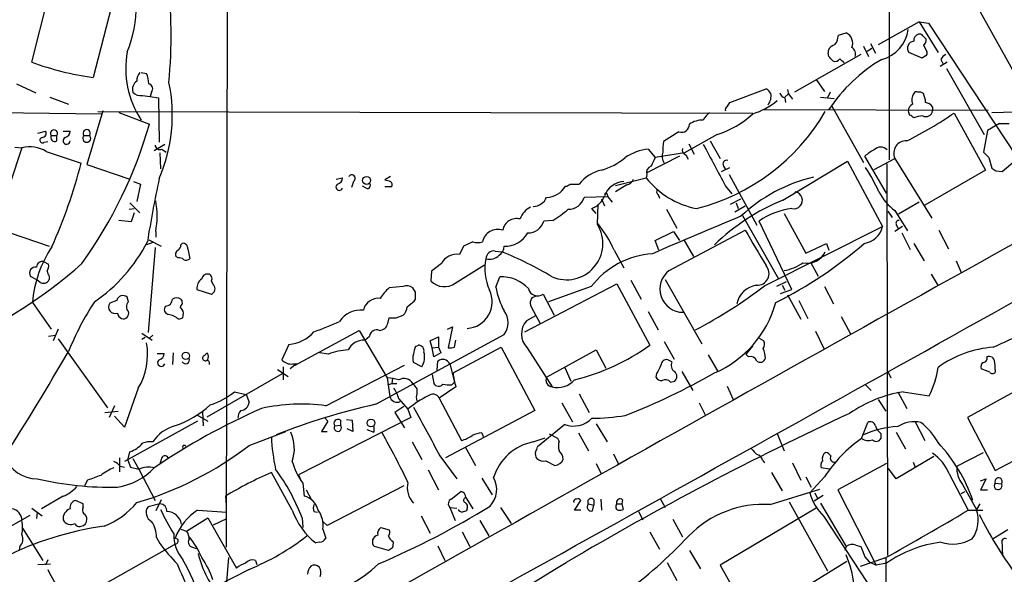
# Model space of a CAD drawing. Extents: x 0 to 1047, y 3549 to 4436.
# Drawn here: x 670 to 790, y 3945 to 4012 of the extents above; entities that cross this region are included whole.
import ezdxf

# ---------------------------------------------------------------- set-up
doc = ezdxf.new("R2010")
doc.units = 0
doc.header["$MEASUREMENT"] = 0
doc.layers.add('MAIN', color=5, linetype='CONTINUOUS')

msp = doc.modelspace()

# ---------------------------------------------------------------- linework, layer by layer
at = {"layer": 'MAIN'}
for p, q in [((745.4053, 4087.9588), (792.734, 4002.6995)), ((695.452, 4066.3688), (695.198, 3948.2588)), ((775.8007, 3995.3335), (775.8007, 4032.8408)), ((671.576, 4007.1868), (675.0473, 4020.9875)), ((682.6673, 4019.2941), (679.0267, 4005.3241)), ((779.4413, 4012.0975), (774.446, 4009.3035)), ((779.4413, 4012.0975), (781.7273, 4008.3721)), ((779.4413, 4012.0975), (780.542, 4011.9281)), ((780.542, 4011.9281), (794.1733, 3991.2695)), ((769.5353, 4010.1501), (769.62, 4010.4888)), ((769.62, 4010.4888), (770.5513, 4010.7428)), ((779.8647, 4010.4041), (780.288, 4009.9808)), ((772.668, 4009.1341), (773.2607, 4007.8641)), ((773.0913, 4008.5415), (773.684, 4008.8801)), ((773.5147, 4009.4728), (774.1073, 4008.2875)), ((779.9493, 4009.3035), (780.3727, 4008.4568)), ((772.3293, 4008.1181), (764.286, 4003.5461)), ((768.4347, 4007.8641), (768.35, 4008.2875)), ((779.78, 4007.6948), (778.1713, 4008.3721)), ((780.2033, 4007.9488), (779.78, 4007.6948)), ((782.066, 4007.5255), (782.32, 4007.0175)), ((782.828, 4007.1868), (781.9813, 4006.6788)), ((782.7433, 4006.4248), (787.3153, 3998.3815)), ((684.8687, 4005.9168), (685.546, 4005.8321)), ((766.9107, 4005.0701), (767.9267, 4003.6308)), ((669.7133, 4004.5621), (672.084, 4003.4615)), ((756.412, 4002.2761), (760.8147, 4003.9695)), ((673.7773, 4002.9535), (676.0633, 4002.1068)), ((685.038, 4003.1228), (685.9693, 4003.0381)), ((686.1387, 4003.5461), (685.9693, 4003.0381)), ((685.9693, 4003.0381), (686.9853, 4002.8688)), ((686.9853, 4002.8688), (687.07, 3997.4501)), ((763.1007, 4002.9535), (763.524, 4003.2921)), ((763.1007, 4002.8688), (763.1853, 4002.2761)), ((763.778, 4003.0381), (764.032, 4002.6995)), ((767.4187, 4002.9535), (769.112, 4002.7841)), ((768.604, 4003.5461), (768.2653, 4002.8688)), ((680.212, 4001.2601), (678.2647, 3994.7408)), ((756.0733, 4001.7681), (756.412, 4002.2761)), ((760.5607, 4001.4295), (787.8233, 4001.3448)), ((768.7733, 4001.9375), (772.668, 3994.9948)), ((781.05, 4001.7681), (781.05, 4001.2601)), ((788.2467, 4001.0908), (800.9467, 4001.4295)), ((665.0567, 4001.0908), (680.0427, 4000.9215)), ((679.6193, 4001.1755), (759.206, 4001.0061)), ((682.1593, 4001.0908), (685.8847, 3999.6515)), ((783.6747, 4001.0061), (787.4847, 3994.0635)), ((787.7387, 3998.8895), (787.2307, 3996.2648)), ((789.178, 3999.7361), (787.7387, 3998.8895)), ((789.178, 3999.7361), (790.3633, 3999.7361)), ((672.338, 3998.5508), (673.2693, 3998.8048)), ((673.9467, 3998.2968), (674.624, 3998.2968)), ((674.624, 3997.6195), (674.624, 3998.2968)), ((675.386, 3998.8048), (676.2327, 3998.8048)), ((677.926, 3998.2968), (678.6033, 3998.2968)), ((750.2313, 3998.7201), (748.3687, 3997.5348)), ((754.888, 3998.3815), (750.9087, 3996.1801)), ((670.3907, 3996.7728), (667.4273, 3987.9675)), ((669.544, 3996.8575), (670.3907, 3996.7728)), ((673.1, 3997.4501), (673.5233, 3997.5348)), ((687.7473, 3997.1961), (686.4773, 3996.4341)), ((687.4087, 3996.6035), (687.9167, 3996.2648)), ((746.506, 3996.6035), (747.3527, 3995.5875)), ((751.4167, 3997.2808), (752.094, 3996.0108)), ((754.0413, 3997.6195), (755.2267, 3995.5028)), ((673.354, 3996.3495), (677.5873, 3994.9101)), ((687.1547, 3996.1801), (687.2393, 3994.2328)), ((750.316, 3995.7568), (746.3367, 3993.7248)), ((750.9087, 3996.1801), (747.3527, 3995.5875)), ((751.078, 3995.9261), (751.332, 3995.4181)), ((775.462, 3991.2695), (772.8373, 3995.7568)), ((773.938, 3994.1481), (776.478, 3995.5028)), ((776.478, 3995.5028), (780.9653, 3988.2215)), ((787.908, 3995.5875), (788.2467, 3994.3175)), ((789.5167, 3993.8941), (791.6333, 3995.6721)), ((678.2647, 3994.7408), (683.514, 3992.9628)), ((755.396, 3993.8941), (756.412, 3994.4021)), ((755.65, 3994.5715), (755.904, 3994.1481)), ((762.8467, 3990.4228), (770.7207, 3995.1641)), ((770.7207, 3995.1641), (774.954, 3987.2055)), ((775.6313, 3947.2428), (775.5467, 3994.8255)), ((787.4847, 3994.0635), (780.1187, 3989.8301)), ((708.5753, 3992.9628), (709.3373, 3993.1321)), ((715.1793, 3993.3015), (714.502, 3992.8781)), ((742.5267, 3992.2008), (746.252, 3993.1321)), ((746.3367, 3993.5555), (746.252, 3993.1321)), ((756.3273, 3993.5555), (759.714, 3987.3748)), ((788.7547, 3993.9788), (789.5167, 3993.8941)), ((683.9373, 3992.7088), (684.784, 3992.3701)), ((684.784, 3992.3701), (684.3607, 3990.2535)), ((710.692, 3992.7088), (710.438, 3991.9468)), ((712.216, 3991.8621), (711.7927, 3992.1161)), ((715.3487, 3992.0315), (714.502, 3992.0315)), ((737.0233, 3992.3701), (738.124, 3992.3701)), ((743.8813, 3992.2855), (742.5267, 3991.4388)), ((755.904, 3992.1161), (756.666, 3991.1848)), ((741.5953, 3990.8461), (738.7167, 3990.7615)), ((740.8333, 3990.5921), (741.172, 3989.7455)), ((741.5107, 3991.1001), (741.5953, 3990.8461)), ((741.5953, 3990.8461), (742.1033, 3990.1688)), ((747.6913, 3991.1001), (747.8607, 3990.6768)), ((756.4967, 3989.9148), (757.7667, 3990.5921)), ((683.4293, 3989.3221), (684.022, 3989.4068)), ((683.514, 3990.0841), (684.6993, 3988.8988)), ((740.156, 3988.8141), (739.648, 3989.4068)), ((740.3253, 3987.4595), (740.41, 3989.9148)), ((748.7073, 3989.3221), (749.9773, 3987.0361)), ((757.0047, 3988.9835), (758.2747, 3989.7455)), ((757.174, 3990.0841), (757.428, 3989.4068)), ((779.4413, 3990.1688), (776.9013, 3988.7295)), ((684.022, 3988.8988), (683.6833, 3987.7981)), ((757.936, 3988.5601), (762.3387, 3980.8555)), ((763.016, 3988.8141), (765.6407, 3983.9881)), ((775.6313, 3989.0681), (776.1393, 3988.3061)), ((776.478, 3989.1528), (778.002, 3986.6975)), ((667.258, 3987.0361), (673.6927, 3984.8348)), ((683.6833, 3987.7981), (682.1593, 3987.9675)), ((734.9067, 3987.9675), (733.806, 3987.8828)), ((763.9473, 3979.5855), (759.968, 3987.8828)), ((760.6453, 3980.0088), (774.954, 3987.2055)), ((777.4093, 3987.2055), (776.478, 3986.6128)), ((776.6473, 3987.4595), (776.8167, 3987.0361)), ((686.6467, 3986.6128), (686.6467, 3985.9355)), ((747.3527, 3985.5121), (749.554, 3986.6128)), ((749.046, 3981.8715), (758.2747, 3986.7821)), ((749.554, 3986.6128), (750.316, 3985.5121)), ((777.3247, 3986.4435), (778.3407, 3984.4115)), ((781.812, 3986.7821), (782.9973, 3984.4961)), ((686.308, 3985.2581), (685.546, 3985.0041)), ((686.562, 3984.6655), (685.7153, 3974.3361)), ((685.8, 3985.5968), (687.324, 3984.8348)), ((689.6947, 3985.0041), (689.864, 3985.1735)), ((690.5413, 3984.4961), (690.7953, 3983.3108)), ((724.0693, 3984.8348), (723.5613, 3983.8188)), ((725.17, 3985.3428), (724.0693, 3984.8348)), ((747.776, 3984.3268), (747.3527, 3985.5121)), ((750.824, 3985.5968), (752.0093, 3983.5648)), ((765.6407, 3983.9881), (768.1807, 3985.1735)), ((768.1807, 3985.1735), (768.4347, 3984.3268)), ((778.764, 3985.1735), (780.034, 3983.0568)), ((689.356, 3983.3955), (689.102, 3983.5648)), ((727.8793, 3984.2421), (728.726, 3984.1575)), ((742.3573, 3984.3268), (743.5427, 3982.2101)), ((673.0153, 3982.9721), (673.608, 3982.6335)), ((721.36, 3982.7181), (720.1747, 3981.7868)), ((723.0533, 3980.3475), (726.6093, 3982.5488)), ((766.2333, 3982.8875), (767.1647, 3981.1941)), ((783.9287, 3983.0568), (784.5213, 3981.6175)), ((671.4067, 3981.1941), (672.1687, 3980.7708)), ((673.6927, 3981.1941), (673.6927, 3980.7708)), ((720.1747, 3981.7868), (720.09, 3980.6015)), ((727.964, 3979.8395), (728.472, 3981.1095)), ((780.8807, 3981.4481), (781.7273, 3980.0088)), ((672.592, 3980.4321), (672.1687, 3980.7708)), ((693.674, 3980.0935), (693.42, 3980.6015)), ((716.7033, 3979.9241), (715.01, 3979.7548)), ((718.2273, 3979.2468), (717.8887, 3979.7548)), ((731.52, 3974.4208), (742.696, 3980.2628)), ((739.5633, 3979.9241), (734.3987, 3978.0615)), ((742.696, 3980.2628), (746.6753, 3972.8121)), ((744.3893, 3980.6861), (745.6593, 3978.4001)), ((748.538, 3980.7708), (753.0253, 3972.9815)), ((763.27, 3980.5168), (762.0847, 3979.9241)), ((762.762, 3980.0935), (763.1007, 3979.5008)), ((767.9267, 3979.9241), (769.0273, 3977.8075)), ((683.3447, 3978.0615), (683.1753, 3978.6541)), ((691.642, 3979.5855), (693.42, 3978.9928)), ((733.7213, 3978.9928), (735.076, 3976.4528)), ((762.5927, 3979.0775), (763.9473, 3979.5855)), ((763.4393, 3978.9081), (765.048, 3975.9448)), ((671.6607, 3977.9768), (673.9467, 3974.7595)), ((681.9053, 3978.2308), (681.0587, 3977.8921)), ((718.058, 3978.1461), (718.2273, 3978.4001)), ((732.282, 3977.4688), (733.3827, 3975.4368)), ((764.794, 3978.2308), (765.8947, 3976.0295)), ((689.9487, 3976.1141), (690.0333, 3976.7068)), ((714.8407, 3975.4368), (715.01, 3976.1141)), ((715.8567, 3976.1141), (716.7033, 3976.4528)), ((732.79, 3976.3681), (731.6893, 3975.7755)), ((746.506, 3976.8761), (747.6913, 3974.6748)), ((769.9587, 3976.2835), (771.0593, 3974.1668)), ((722.122, 3974.7595), (722.7147, 3975.0135)), ((722.7147, 3975.0135), (722.2067, 3972.4735)), ((673.608, 3973.9128), (674.4547, 3973.9975)), ((674.7933, 3974.7595), (674.2007, 3973.3201)), ((684.9533, 3974.2515), (686.2233, 3973.4048)), ((685.3767, 3973.7435), (684.9533, 3973.4895)), ((686.308, 3973.9975), (685.8847, 3973.6588)), ((703.58, 3970.3568), (711.3693, 3974.5901)), ((711.3693, 3974.5901), (714.756, 3968.8328)), ((712.0467, 3973.4048), (712.6393, 3973.9128)), ((713.4013, 3965.6155), (728.98, 3974.0821)), ((720.0053, 3973.3201), (721.0213, 3973.8281)), ((721.0213, 3973.8281), (721.0213, 3972.5581)), ((766.826, 3974.5055), (767.842, 3972.3888)), ((674.7933, 3973.5741), (680.8047, 3965.1921)), ((702.818, 3972.8968), (701.9713, 3971.0341)), ((718.2273, 3972.6428), (718.566, 3972.8121)), ((720.2593, 3972.4735), (720.0053, 3973.3201)), ((720.2593, 3972.4735), (721.0213, 3972.5581)), ((721.0213, 3972.5581), (721.2753, 3971.8808)), ((722.7993, 3969.4255), (728.6413, 3972.5581)), ((722.9687, 3972.5581), (723.138, 3973.4048)), ((728.6413, 3972.5581), (732.7053, 3964.8535)), ((748.4533, 3973.2355), (749.6387, 3971.1188)), ((759.206, 3972.7275), (758.3593, 3971.7115)), ((759.968, 3973.6588), (760.5607, 3973.3201)), ((686.816, 3971.7961), (687.6627, 3971.7961)), ((688.7633, 3971.8808), (688.6787, 3970.4415)), ((707.644, 3971.7115), (706.5433, 3971.8808)), ((720.4287, 3971.3728), (720.2593, 3972.4735)), ((721.2753, 3971.8808), (720.4287, 3971.3728)), ((731.774, 3972.4735), (734.822, 3967.7321)), ((734.1447, 3968.9175), (740.156, 3972.2195)), ((740.156, 3972.2195), (741.3413, 3970.0181)), ((753.7873, 3971.6268), (754.9727, 3969.5948)), ((758.698, 3971.3728), (758.3593, 3971.7115)), ((702.1407, 3970.1875), (702.1407, 3968.5788)), ((703.7493, 3970.5261), (702.9873, 3969.9335)), ((703.326, 3970.5261), (703.7493, 3970.5261)), ((707.3053, 3965.4461), (716.8727, 3970.3568)), ((718.9893, 3970.1875), (717.9733, 3970.6955)), ((720.852, 3969.7641), (720.9367, 3970.8648)), ((722.376, 3970.5261), (722.9687, 3968.3248)), ((749.3847, 3970.7801), (748.8767, 3971.0341)), ((797.56, 3970.7801), (785.2833, 3964.0068)), ((788.5853, 3970.7801), (788.67, 3969.5101)), ((692.912, 3964.0915), (702.056, 3969.3408)), ((701.4633, 3969.8488), (702.7333, 3969.0021)), ((720.2593, 3969.2561), (720.4287, 3968.1555)), ((736.346, 3970.1028), (737.108, 3968.4095)), ((747.522, 3969.3408), (747.4373, 3968.9175)), ((750.57, 3969.5948), (751.9247, 3967.3088)), ((775.6313, 3969.5948), (775.97, 3968.8328)), ((787.9927, 3969.5101), (786.9767, 3969.9335)), ((714.756, 3968.8328), (715.0947, 3966.5468)), ((714.8407, 3967.9861), (715.3487, 3968.1555)), ((715.4333, 3968.7481), (715.3487, 3968.1555)), ((715.3487, 3968.1555), (715.9413, 3968.1555)), ((723.138, 3967.7321), (721.106, 3966.3775)), ((722.63, 3967.9861), (722.9687, 3968.3248)), ((749.2153, 3968.3248), (749.7233, 3968.4095)), ((756.0733, 3967.8168), (756.8353, 3966.2081)), ((772.922, 3967.9861), (773.5993, 3967.3088)), ((684.53, 3967.5628), (682.8367, 3962.8215)), ((696.214, 3967.1395), (697.6533, 3966.8008)), ((697.6533, 3966.8008), (697.992, 3965.8695)), ((718.3967, 3967.4781), (718.3967, 3966.8855)), ((738.124, 3966.8855), (739.3093, 3964.5995)), ((776.8167, 3967.1395), (777.9173, 3965.1075)), ((777.494, 3967.1395), (780.6267, 3966.6315)), ((681.6513, 3965.4461), (680.974, 3964.0068)), ((716.788, 3965.3615), (715.6873, 3964.5995)), ((716.1953, 3966.2928), (717.296, 3965.0228)), ((721.106, 3966.3775), (723.8153, 3961.2128)), ((736.0073, 3965.7848), (737.2773, 3963.4988)), ((752.6867, 3965.7848), (753.4487, 3964.2608)), ((774.446, 3966.2081), (775.3773, 3964.7688)), ((680.466, 3964.5995), (682.0747, 3964.7688)), ((682.8367, 3962.8215), (681.6513, 3964.1761)), ((691.642, 3964.3455), (692.9967, 3963.5835)), ((692.3193, 3964.6841), (692.404, 3962.9908)), ((715.6873, 3964.5995), (716.8727, 3962.7368)), ((717.296, 3965.0228), (717.6347, 3964.0068)), ((732.7053, 3964.8535), (721.868, 3959.0961)), ((691.7267, 3963.5835), (682.8367, 3958.6728)), ((717.6347, 3964.0068), (704.0033, 3957.0641)), ((707.5593, 3963.5835), (706.7973, 3962.3135)), ((707.2207, 3963.9221), (707.5593, 3963.5835)), ((708.406, 3962.9908), (709.0833, 3963.0755)), ((709.0833, 3963.6681), (709.0833, 3963.0755)), ((709.8453, 3963.7528), (710.5227, 3963.6681)), ((710.5227, 3963.6681), (710.6073, 3962.3135)), ((736.346, 3963.1601), (733.044, 3960.4508)), ((740.156, 3963.2448), (741.5107, 3961.0435)), ((772.414, 3961.4668), (773.176, 3963.4141)), ((774.1073, 3962.9908), (774.2767, 3962.5675)), ((778.9333, 3963.4988), (780.1187, 3961.2128)), ((785.2833, 3964.0068), (788.67, 3957.5721)), ((697.992, 3960.6201), (702.4793, 3962.3135)), ((706.7973, 3962.3135), (707.4747, 3962.3135)), ((710.6073, 3962.3135), (709.93, 3962.6521)), ((712.3007, 3962.5675), (713.1473, 3962.2288)), ((713.1473, 3962.9061), (713.1473, 3962.2288)), ((726.2707, 3962.1441), (726.44, 3961.7208)), ((735.4993, 3961.4668), (734.4833, 3961.9748)), ((738.0393, 3962.1441), (739.2247, 3959.9428)), ((762.1693, 3962.0595), (763.016, 3959.9428)), ((774.7847, 3962.0595), (774.7847, 3961.4668)), ((776.6473, 3962.2288), (777.748, 3960.1968)), ((788.67, 3957.5721), (798.6607, 3962.9061)), ((717.804, 3961.0435), (718.9893, 3958.9268)), ((732.536, 3961.0435), (733.9753, 3961.5515)), ((735.6687, 3961.1281), (735.4993, 3961.4668)), ((683.26, 3958.8421), (683.514, 3959.8581)), ((721.1907, 3959.3501), (723.2227, 3956.5561)), ((724.2387, 3960.4508), (725.5087, 3958.1648)), ((742.2727, 3959.6041), (742.8653, 3958.4188)), ((784.0133, 3958.0801), (787.2307, 3959.7735)), ((682.244, 3959.0961), (682.244, 3957.4028)), ((683.26, 3958.8421), (683.5987, 3957.9955)), ((683.8527, 3959.0115), (684.6147, 3957.7415)), ((687.324, 3958.9268), (687.1547, 3958.3341)), ((734.06, 3958.7575), (735.1607, 3958.1648)), ((740.156, 3958.4188), (740.7487, 3957.2335)), ((760.3913, 3958.8421), (760.6453, 3958.5035)), ((764.032, 3958.5035), (765.048, 3956.3868)), ((775.462, 3958.4188), (769.5353, 3955.2015)), ((781.2193, 3959.2655), (776.6473, 3956.5561)), ((778.6793, 3958.5881), (778.9333, 3957.9955)), ((682.3287, 3958.0801), (682.8367, 3957.9955)), ((683.5987, 3957.9955), (684.6147, 3957.7415)), ((684.6147, 3957.7415), (686.562, 3953.9315)), ((703.2413, 3952.7461), (700.7013, 3957.3181)), ((704.0033, 3957.0641), (704.2573, 3956.4715)), ((719.7513, 3957.6568), (721.0213, 3955.2015)), ((761.492, 3957.3181), (762.762, 3955.1168)), ((768.5193, 3957.7415), (767.5033, 3957.9108)), ((776.6473, 3956.5561), (775.716, 3957.8261)), ((783.082, 3957.1488), (785.368, 3952.7461)), ((678.3493, 3956.3868), (678.0107, 3955.7095)), ((704.5113, 3956.0481), (704.6807, 3954.4395)), ((726.2707, 3956.6408), (727.5407, 3954.6088)), ((765.6407, 3956.8101), (766.318, 3955.5401)), ((767.9267, 3956.8101), (766.1487, 3954.8628)), ((784.6907, 3955.8788), (786.384, 3952.8308)), ((786.892, 3956.3021), (787.5693, 3956.5561)), ((787.5693, 3956.5561), (786.892, 3955.2015)), ((788.67, 3956.0481), (789.432, 3955.9635)), ((704.9347, 3955.2015), (705.5273, 3954.1008)), ((716.788, 3955.7095), (707.4747, 3950.8835)), ((722.5453, 3954.1008), (723.7307, 3955.0321)), ((761.3227, 3953.4235), (767.334, 3955.2861)), ((766.7413, 3954.8628), (767.08, 3954.1855)), ((769.5353, 3955.2015), (774.192, 3946.0575)), ((784.5213, 3954.7781), (785.0293, 3955.0321)), ((786.892, 3955.2015), (787.7387, 3955.2015)), ((675.386, 3954.4395), (672.7613, 3952.9155)), ((677.8413, 3953.5081), (676.91, 3953.9315)), ((677.8413, 3953.0848), (677.8413, 3953.5081)), ((687.1547, 3953.5081), (685.7153, 3953.1695)), ((687.324, 3954.0161), (686.6467, 3952.6615)), ((695.1133, 3954.4395), (695.198, 3953.3388)), ((724.3233, 3954.2701), (725.17, 3952.9155)), ((737.5313, 3952.7461), (738.2933, 3953.9315)), ((739.2247, 3953.5081), (739.902, 3953.3388)), ((739.902, 3954.0161), (739.902, 3953.3388)), ((740.7487, 3954.1008), (740.8333, 3952.7461)), ((742.6113, 3953.3388), (742.696, 3953.5081)), ((742.696, 3953.5081), (743.2887, 3953.5081)), ((743.3733, 3954.0161), (743.2887, 3953.5081)), ((743.2887, 3953.5081), (743.458, 3952.8308)), ((747.9453, 3954.1855), (748.538, 3953.0848)), ((763.6087, 3953.7621), (768.2653, 3945.3801)), ((767.7573, 3954.5241), (766.6567, 3953.8468)), ((767.4187, 3953.5928), (770.5513, 3948.3435)), ((786.8073, 3953.5081), (786.384, 3952.8308)), ((671.576, 3953.0001), (672.846, 3952.0688)), ((672.2533, 3952.4921), (672.1687, 3951.7301)), ((691.7267, 3952.7461), (695.2827, 3952.4921)), ((705.866, 3952.5768), (706.2893, 3952.4921)), ((722.376, 3953.0848), (723.0533, 3951.4761)), ((722.376, 3953.0848), (723.2227, 3953.0001)), ((724.4927, 3952.9155), (724.408, 3952.6615)), ((728.5567, 3953.0848), (729.8267, 3951.1375)), ((738.2933, 3952.7461), (737.5313, 3952.7461)), ((739.7327, 3952.6615), (739.902, 3953.3388)), ((745.3207, 3952.5768), (745.8287, 3951.5608)), ((766.9107, 3953.0001), (755.2267, 3946.0575)), ((785.368, 3952.7461), (787.146, 3952.7461)), ((662.686, 3947.2428), (671.4067, 3952.1535)), ((690.372, 3950.2061), (692.9967, 3951.8148)), ((692.9967, 3951.8148), (696.468, 3945.7188)), ((693.674, 3950.9681), (695.2827, 3951.7301)), ((704.4267, 3951.8148), (704.5113, 3950.6295)), ((707.4747, 3950.8835), (706.9667, 3951.3915)), ((718.9047, 3952.0688), (720.0053, 3949.9521)), ((726.0167, 3951.4761), (727.1173, 3949.6135)), ((749.4693, 3951.6455), (750.6547, 3949.5288)), ((767.842, 3951.9841), (773.938, 3942.6708)), ((670.4753, 3950.5448), (672.9307, 3946.6501)), ((689.6947, 3950.4601), (690.372, 3950.2061)), ((706.9667, 3950.4601), (707.3053, 3949.3595)), ((713.994, 3950.6295), (715.01, 3950.3755)), ((723.9, 3950.1215), (724.8313, 3948.3435)), ((746.6753, 3950.1215), (747.8607, 3948.0048)), ((790.194, 3950.3755), (788.416, 3949.2748)), ((680.5507, 3943.8561), (688.9327, 3948.5975)), ((686.7313, 3949.4441), (687.1547, 3948.6821)), ((689.356, 3949.1901), (689.0173, 3949.3595)), ((706.5433, 3948.8515), (706.12, 3948.7668)), ((789.6013, 3947.1581), (789.5167, 3949.1055)), ((670.1367, 3948.3435), (670.052, 3947.9201)), ((691.134, 3948.2588), (691.5573, 3948.0895)), ((714.9253, 3947.8355), (713.232, 3948.3435)), ((715.4333, 3948.1741), (714.9253, 3947.8355)), ((720.9367, 3948.4281), (721.7833, 3946.6501)), ((751.5013, 3947.8355), (752.856, 3945.6341)), ((770.5513, 3948.3435), (770.382, 3947.8355)), ((771.7367, 3948.5128), (772.3293, 3948.3435)), ((672.338, 3946.1421), (673.862, 3946.2268)), ((673.5233, 3946.7348), (673.2693, 3946.0575)), ((695.2827, 3944.0255), (695.5367, 3946.9888)), ((698.754, 3946.6501), (698.9233, 3946.1421)), ((748.792, 3946.3961), (749.9773, 3944.1948)), ((757.174, 3938.2681), (770.636, 3946.5655)), ((775.208, 3946.9041), (772.2447, 3945.8881)), ((772.8373, 3947.0735), (773.3453, 3946.4808)), ((773.3453, 3946.4808), (774.192, 3946.0575)), ((775.462, 3946.3115), (774.192, 3946.0575)), ((775.3773, 3946.9041), (775.2927, 3867.4868)), ((697.992, 3945.5495), (694.182, 3943.6021)), ((755.2267, 3946.0575), (758.7827, 3939.7921))]:
    msp.add_line(p, q, dxfattribs=at)
for centre, radius in [((712.275, 3992.8266), 0.4845), ((690.3102, 3971.5102), 0.4465), ((712.8039, 3963.3399), 0.4772)]:
    msp.add_circle(centre, radius, dxfattribs=at)
for centre, radius, start, end in [((-135.8773, 4247.4924), 832.2106, 343.0215921, 345.7033818), ((702.5793, 4006.3807), 34.3384, 153.254218, 171.560964), ((670.124, 4013.936), 14.1548, 337.22635, 24.483183), ((627.2079, 4010.3642), 61.3067, 354.728379, 6.778959), ((773.7931, 4011.7186), 4.329, 284.394807, 352.66748), ((768.5837, 4010.1014), 0.9528, 292.13417, 2.929668), ((769.9902, 4009.511), 1.3536, 336.201688, 65.510153), ((778.844, 4008.8848), 0.8458, 95.427487, 217.312929), ((779.513, 4009.8333), 0.7565, 101.923373, 188.092616), ((779.526, 4010.2347), 0.3787, 26.571817, 116.55152), ((779.6107, 4009.8962), 0.6826, 299.738635, 7.11981), ((694.6081, 4006.4687), 11.6044, 170.135229, 212.935236), ((769.3015, 4008.3362), 0.9527, 112.123029, 182.929976), ((770.7799, 4008.1605), 0.921, 341.228681, 60.83845), ((780.034, 4008.2875), 0.3787, 296.558284, 26.558284), ((641.7137, 3880.6351), 179.5701, 44.885386, 45.114614), ((784.8704, 3990.5249), 19.7242, 120.467415, 146.436905), ((769.239, 4007.9065), 0.625, 241.704832, 331.692415), ((643.0433, 3880.3561), 179.6055, 44.885409, 45.114591), ((783.3784, 4006.8056), 1.4969, 118.737847, 151.253601), ((684.5223, 4043.1389), 38.212, 250.196124, 261.731132), ((685.0547, 4003.8679), 1.2444, 123.896943, 194.987772), ((685.7363, 4005.0068), 1.3797, 138.732034, 184.40635), ((681.583, 4004.3791), 4.221, 2.484836, 20.135029), ((685.6576, 4003.9502), 0.6283, 319.971417, 76.899431), ((669.2393, 4000.7585), 19.4266, 336.613623, 11.801012), ((760.0948, 4002.6571), 1.4969, 28.737847, 61.253601), ((764.4251, 4003.7881), 0.9905, 174.397613, 229.212375), ((684.8878, 4004.5733), 1.4583, 224.78052, 275.911936), ((756.7959, 4008.895), 8.3298, 286.818164, 310.171853), ((759.7306, 4003.0762), 1.7034, 321.770418, 10.164051), ((763.2697, 4003.6305), 0.7802, 192.509691, 257.490309), ((779.8401, 4002.5871), 1.3348, 143.726778, 201.089593), ((779.1026, 4003.2076), 0.3785, 63.414641, 153.448488), ((779.4414, 4002.7843), 0.7804, 49.396316, 102.536771), ((777.0538, 4002.129), 3.1529, 2.674103, 23.313364), ((756.2428, 4001.4294), 0.3787, 116.585347, 206.551521), ((779.187, 4001.1757), 1.1035, 122.461635, 175.613639), ((905.1787, 4043.3336), 133.8752, 198.317001, 198.54617), ((780.2457, 4001.3871), 0.8142, 242.100534, 351.027008), ((780.1189, 4001.1758), 1.1035, 32.461635, 85.613639), ((753.1248, 3997.316), 2.8444, 88.591817, 124.804718), ((746.2234, 4013.8659), 25.2143, 284.057903, 329.781265), ((755.9036, 3998.7204), 3.0674, 129.397568, 152.020577), ((751.1213, 4009.7252), 11.9527, 288.368858, 312.562185), ((756.4324, 4040.7322), 48.1696, 296.489037, 304.440506), ((777.8893, 3999.6515), 1.1601, 41.060941, 71.57286), ((780.4339, 3995.689), 5.0109, 96.522398, 109.466229), ((674.2854, 3998.5508), 0.4234, 323.124688, 216.867191), ((632.6662, 4015.0042), 55.3888, 324.345235, 343.907981), ((678.2647, 3998.5706), 0.4355, 321.040174, 218.951555), ((750.5489, 3999.6185), 0.953, 250.530614, 1.984465), ((672.9072, 3997.7182), 0.3303, 100.677194, 305.721221), ((672.8291, 3998.5508), 0.5082, 271.905397, 29.985395), ((674.384, 3998.0568), 0.4988, 151.241037, 298.758963), ((675.8094, 3997.6534), 0.4247, 113.510401, 355.421237), ((675.4918, 3998.7696), 0.7417, 281.525044, 2.720065), ((678.2646, 3997.9461), 0.4875, 133.994331, 45.997215), ((671.3432, 3992.8571), 4.0299, 60.068189, 103.671755), ((687.1917, 3997.2014), 0.6361, 188.125007, 289.947705), ((746.9716, 3990.9733), 5.6494, 94.727425, 125.238453), ((752.7692, 3996.6035), 4.498, 168.050526, 184.318496), ((751.2655, 3996.5288), 0.6312, 165.382563, 252.71908), ((2024.5561, 4671.9846), 1439.3399, 207.9576, 208.1867816), ((775.5361, 3993.0343), 3.8335, 114.637661, 134.749525), ((774.7423, 3995.7826), 1.0904, 42.465259, 137.531194), ((777.8204, 3996.1377), 1.485, 86.258559, 205.312224), ((738.3005, 4002.3286), 8.6445, 287.037431, 308.756178), ((1001.0985, 3868.0796), 283.981, 153.320357, 153.54954), ((749.7239, 3995.7568), 1.5269, 160.567042, 213.678619), ((756.0169, 3994.8255), 0.4462, 71.565051, 214.694342), ((956.8942, 4165.251), 239.462, 224.885409, 225.114592), ((612.5952, 4011.955), 67.19, 336.115462, 345.304502), ((741.6138, 3989.8008), 4.3336, 100.375918, 143.638336), ((747.1128, 3993.8025), 0.8144, 109.220322, 197.654086), ((752.0057, 3981.1289), 24.7724, 24.594006, 32.398657), ((873.1679, 4121.1365), 152.6259, 236.192738, 236.421942), ((839.1755, 3960.6462), 155.5183, 167.974674, 170.862637), ((708.5964, 3993.0969), 0.7417, 281.532613, 2.720065), ((710.4591, 3993.0686), 0.4286, 302.915146, 147.084854), ((757.1612, 4162.1007), 174.5167, 255.851148, 256.080355), ((743.571, 3993.5413), 1.2936, 283.879402, 333.434949), ((754.2435, 3999.3589), 10.131, 217.924933, 259.216469), ((771.1557, 3974.1572), 19.603, 103.522438, 133.079026), ((708.9563, 3992.0173), 0.4114, 120.954202, 337.83652), ((712.3684, 3992.2008), 0.3714, 245.774365, 43.155907), ((714.7558, 3992.2431), 0.6295, 340.359033, 47.717127), ((734.1089, 3993.4281), 2.6668, 270.769169, 330.530129), ((736.3713, 3993.0731), 0.9588, 273.551733, 312.844497), ((743.7766, 3989.9275), 2.7912, 94.807113, 158.93316), ((747.9184, 3991.4349), 0.4046, 140.395708, 235.850351), ((732.5149, 3991.4176), 1.7569, 270.688116, 338.072023), ((736.8176, 3991.2937), 1.9723, 268.596656, 344.345109), ((738.7798, 3991.799), 2.5449, 289.947329, 340.052671), ((741.3625, 3991.1213), 0.1496, 351.859073, 225), ((764.1918, 3990.416), 1.0384, 256.381293, 80.078646), ((780.4618, 3994.5188), 6.6831, 207.442698, 233.409246), ((676.4848, 3988.4755), 10.3312, 349.612861, 10.386594), ((733.4214, 3987.2161), 2.6586, 117.415157, 159.738315), ((728.0478, 3999.3564), 13.2948, 301.058213, 310.996149), ((772.8836, 3965.9918), 26.4124, 112.334153, 133.959952), ((765.0517, 3980.566), 8.9095, 97.12055, 124.791506), ((730.5019, 3986.4706), 1.7196, 75.677692, 169.563732), ((944.3256, 3534.7849), 490.5501, 112.352608, 113.71736), ((728.224, 3984.9688), 1.9059, 72.070818, 168.682403), ((731.9071, 3988.415), 1.9721, 268.593681, 344.343541), ((736.5738, 3985.151), 4.4048, 246.565539, 31.606224), ((729.3145, 3978.5767), 14.2541, 23.790952, 39.424), ((772.4217, 3987.7404), 2.5882, 277.347705, 348.072691), ((776.9437, 3987.6288), 0.3413, 82.88123, 209.734472), ((7086.2804, -7346.1957), 12962.6622, 119.04954003, 119.62091337), ((729.108, 3987.9858), 3.1536, 267.673808, 330.720928), ((1839.0809, 4619.6443), 1252.4602, 210.3509537, 210.5801288), ((686.037, 3976.7467), 14.4288, 146.311254, 175.109431), ((667.8372, 3994.5835), 20.0499, 304.508346, 332.55579), ((689.0174, 3984.9195), 0.6826, 299.738635, 7.11981), ((689.9486, 3984.5808), 0.5987, 351.867191, 98.123335), ((725.7627, 3987.3739), 2.1158, 253.732105, 286.265296), ((727.7664, 3984.7784), 1.2149, 300.734064, 2.66081), ((738.9923, 4023.9843), 51.4397, 296.568986, 311.019071), ((689.6101, 3983.8188), 0.5681, 116.574073, 206.56054), ((689.5252, 3982.6332), 0.7808, 49.404277, 102.514482), ((690.3599, 3983.7581), 0.6242, 238.453829, 314.227622), ((723.2226, 3981.7447), 2.1016, 80.725476, 152.408305), ((732.7403, 3982.0446), 6.0946, 168.008986, 204.669821), ((727.7612, 3983.2657), 0.9835, 83.103319, 177.371779), ((727.2056, 3984.9565), 1.7002, 255.457812, 314.030109), ((708.9394, 3936.9643), 51.1733, 59.616644, 67.253254), ((747.6932, 3973.667), 10.259, 93.796057, 142.416663), ((765.8101, 3985.1731), 2.4241, 257.901116, 335.232123), ((639.9458, 4024.9729), 56.6457, 293.388408, 311.759319), ((672.059, 3981.5566), 0.7463, 81.547435, 209.062061), ((672.9023, 3982.2455), 0.7353, 81.160239, 176.155342), ((672.6769, 3982.3794), 0.9651, 322.120851, 15.264491), ((-11875.4757, 26661.0605), 25979.8887, 298.92512159, 299.1991953), ((759.7669, 3981.5064), 1.4195, 264.4376, 42.427634), ((762.0337, 3987.5541), 5.7669, 279.807289, 304.523106), ((675.636, 3982.3777), 2.2754, 195.051935, 211.344217), ((692.9613, 3980.7074), 0.7415, 87.263766, 168.479439), ((692.9262, 3980.8837), 0.5687, 330.25262, 82.879981), ((728.6068, 3976.5291), 4.5824, 43.271258, 91.685714), ((750.7434, 3979.6151), 2.8236, 126.952689, 269.916804), ((672.9932, 3981.0862), 0.7673, 238.476635, 335.729696), ((693.1166, 3979.6706), 1.4771, 126.659655, 183.302908), ((693.1723, 3979.6296), 0.6833, 291.254847, 42.758207), ((718.904, 3975.2679), 5.941, 130.953398, 147.215925), ((717.169, 3978.9503), 1.0794, 48.18441, 115.558508), ((721.7161, 3982.1602), 2.2525, 223.787629, 306.415607), ((738.5749, 3981.9659), 10.8219, 191.331841, 207.548424), ((725.0953, 4026.6202), 58.621, 297.610049, 307.332366), ((760.1145, 3977.2182), 2.916, 99.57829, 168.340555), ((682.6814, 3978.0191), 0.8045, 52.124392, 164.742383), ((689.1867, 3977.7231), 0.8464, 53.116564, 126.883436), ((713.6961, 3976.6318), 1.8652, 83.436599, 167.185659), ((506.5773, 3978.8235), 211.6504, 359.885382, 0.114591), ((724.3173, 3978.0626), 3.2233, 273.119387, 26.499072), ((733.0668, 3979.947), 1.1571, 193.845294, 304.446807), ((732.9528, 3977.9291), 0.8135, 95.509448, 214.457742), ((707.2801, 3959.6041), 33.6064, 146.686328, 158.263049), ((681.7051, 3977.4415), 0.788, 145.119972, 291.195163), ((683.9092, 3977.4688), 0.8185, 133.604026, 226.395974), ((688.3129, 3977.1494), 0.6281, 139.959683, 256.917197), ((687.8321, 3978.4001), 0.8466, 269.993232, 0), ((689.2992, 3977.9666), 0.5869, 301.978476, 47.624507), ((688.4079, 3976.3024), 1.675, 13.971531, 44.136456), ((715.7443, 3977.5673), 1.4703, 310.71119, 356.158708), ((548.3072, 4189.4855), 271.0713, 308.542744, 308.771924), ((749.386, 3981.4458), 13.0823, 293.245862, 344.623115), ((682.8368, 3976.8128), 0.8534, 187.135009, 246.610116), ((682.6956, 3976.6786), 0.6785, 253.068623, 16.923298), ((687.7759, 3974.0346), 2.5338, 48.926815, 81.03619), ((647.3722, 4103.0219), 133.8594, 288.316974, 288.54617), ((711.5253, 3974.0577), 3.0085, 83.280817, 147.12288), ((715.4334, 4187.8139), 211.7002, 269.885409, 270.114564), ((727.1949, 3975.5215), 2.2931, 321.119331, 38.878724), ((757.8214, 4043.2724), 77.049, 293.395762, 299.734274), ((684.4104, 4031.844), 61.3006, 290.487695, 293.647596), ((713.8226, 3975.6255), 1.0354, 270.116207, 349.499656), ((733.5575, 3974.1713), 2.4624, 139.347726, 223.589821), ((702.5217, 3977.2993), 4.4125, 273.850352, 319.280821), ((713.4732, 3973.8294), 0.8381, 65.19955, 174.288727), ((677.4697, 3971.7117), 8.1891, 329.55989, 9.519949), ((711.9405, 3971.2525), 2.1549, 87.17517, 153.337446), ((720.2302, 3971.5963), 2.2598, 152.413275, 177.077961), ((718.5167, 3972.0785), 0.7353, 351.160239, 86.155342), ((722.4185, 3974.0399), 1.5807, 262.299482, 290.370222), ((731.3447, 3993.9342), 26.0992, 283.711986, 305.972464), ((759.7511, 3972.9242), 0.9012, 323.550995, 26.058953), ((789.4416, 3959.4259), 13.1722, 94.465628, 125.848957), ((349.7003, 4162.1288), 377.6807, 327.511583, 329.782837), ((686.9218, 3971.7609), 0.7417, 281.525044, 2.720065), ((692.6633, 3971.2299), 0.3248, 106.081041, 300.322458), ((693.0388, 3971.246), 0.5517, 94.376403, 147.539959), ((691.7564, 3971.4151), 1.2975, 342.923893, 17.076107), ((710.347, 3964.8831), 7.3439, 92.593422, 111.595975), ((719.4562, 3971.2035), 1.5675, 161.089977, 198.910024), ((717.1143, 3971.3625), 2.2127, 327.925999, 15.813796), ((758.945, 3970.5968), 0.8144, 19.213678, 107.656219), ((757.1363, 3971.0533), 3.5968, 2.393305, 21.795789), ((787.1961, 3971.188), 0.4937, 274.018644, 21.978095), ((787.9222, 3970.7661), 0.6633, 1.209503, 113.848478), ((687.324, 3970.6673), 0.4462, 124.701651, 341.55287), ((690.2758, 3971.0149), 0.474, 209.690911, 23.444589), ((692.8515, 3970.5987), 0.3516, 333.442237, 93.946307), ((703.1032, 3971.9924), 1.4831, 220.252239, 278.639839), ((721.5209, 3970.1199), 0.9467, 25.409222, 128.105896), ((1001.7758, 3842.8489), 283.981, 153.320357, 153.54954), ((748.7638, 3970.3074), 0.7354, 81.169134, 176.148614), ((750.1466, 3970.3567), 0.8716, 150.938373, 240.944119), ((760.1181, 3971.3457), 0.6282, 229.959683, 346.917197), ((787.4848, 3970.1875), 0.5681, 116.574073, 206.56054), ((728.3707, 3969.6593), 5.5763, 182.402968, 200.218719), ((713.0898, 4042.4692), 83.9897, 291.382637, 299.579182), ((749.1589, 3969.0022), 0.8184, 313.598957, 46.396215), ((771.3644, 3971.4783), 10.4538, 332.377722, 352.439149), ((788.3314, 3969.7641), 0.4233, 216.867191, 323.124688), ((714.5358, 3963.38), 5.4572, 72.296486, 87.687485), ((716.8178, 3967.4704), 1.2712, 32.608766, 119.319453), ((887.4926, 4094.8167), 211.6803, 216.752594, 216.981777), ((721.0066, 3968.4719), 0.6588, 208.700686, 322.498746), ((722.3766, 3971.8875), 3.9096, 257.483432, 273.716201), ((734.9012, 3968.5635), 0.8352, 154.923015, 264.558367), ((735.4569, 3970.4586), 2.7994, 256.891556, 317.817452), ((748.1357, 3969.2771), 0.7855, 207.243539, 274.643715), ((748.6031, 3967.7842), 0.8167, 41.445945, 119.63176), ((690.8393, 3973.5063), 8.3321, 286.822742, 310.170256), ((715.9821, 3966.7913), 0.9205, 195.40416, 294.560378), ((711.9714, 3965.0951), 4.3904, 15.83085, 34.198608), ((725.1592, 3955.6995), 12.1965, 116.320927, 130.144028), ((719.3698, 3966.4621), 1.0612, 156.485935, 203.509115), ((720.3262, 3965.9582), 0.8853, 28.267007, 130.492494), ((780.1291, 3951.1857), 16.17, 99.378905, 124.481204), ((684.9444, 3974.7112), 12.3804, 288.792773, 312.138363), ((696.8915, 3965.954), 1.1037, 274.390743, 355.609257), ((704.3787, 3943.0074), 22.6287, 82.569061, 102.409095), ((729.7007, 3891.107), 76.2705, 102.339576, 111.866597), ((731.9934, 3890.8563), 81.0433, 113.62452, 124.168371), ((697.9895, 3963.9577), 1.3526, 138.52757, 181.508104), ((2201.2541, 4766.6618), 1685.924, 208.3814075, 208.6105907), ((941.5002, 3598.3696), 403.9075, 114.972898, 120.497754), ((739.6364, 3988.6124), 24.6903, 270.026919, 279.501235), ((690.217, 3958.5173), 4.6542, 106.018277, 147.127344), ((708.787, 3963.2871), 0.4827, 52.12814, 217.87186), ((708.7791, 3962.7577), 0.4399, 148.00428, 46.25257), ((737.4118, 3966.0769), 3.1054, 249.927674, 316.062023), ((773.4935, 3962.8766), 0.6243, 10.539603, 120.570248), ((778.8486, 3959.6684), 3.8225, 78.499578, 122.11136), ((775.1831, 3957.4573), 7.4221, 28.149184, 53.377132), ((698.6051, 3960.2341), 4.892, 341.388386, 24.063212), ((626.6143, 3912.6973), 100.5476, 25.593889, 29.457327), ((722.6188, 3965.4337), 4.3872, 285.826461, 304.208402), ((726.541, 3958.9534), 3.2021, 94.842248, 117.039578), ((777.1748, 3952.4654), 10.4468, 91.964387, 115.556674), ((901.5306, 4089.3134), 179.6053, 224.885409, 225.114592), ((682.4405, 3963.1194), 3.4334, 288.219643, 319.1596), ((672.587, 3993.6477), 41.6682, 286.412967, 307.56767), ((686.0117, 3958.4196), 2.6406, 83.557252, 111.638225), ((690.1141, 3960.4008), 0.2194, 37.872693, 248.39255), ((723.7003, 3962.6556), 23.0216, 182.538147, 192.324971), ((733.7216, 3954.8626), 6.2936, 100.858397, 162.782616), ((737.6581, 3960.5354), 2.0758, 163.409678, 196.587676), ((782.6396, 3947.1228), 17.6157, 125.484441, 146.638206), ((773.2577, 3962.713), 1.5049, 235.901287, 289.849744), ((774.2166, 3961.743), 0.6317, 224.846083, 334.071813), ((767.0434, 3947.3241), 20.038, 19.253194, 42.87817), ((687.7655, 3958.9207), 0.4415, 23.406467, 179.208421), ((733.9325, 3959.6463), 1.162, 169.497569, 213.115652), ((732.0865, 3960.5104), 0.9594, 317.162672, 356.438195), ((734.7087, 3958.8278), 1.4713, 3.858111, 49.271992), ((928.7002, 4129.183), 239.462, 224.885409, 225.114592), ((759.4176, 3958.5459), 1.0177, 16.919786, 73.067804), ((768.4939, 3959.0115), 0.8596, 117.572595, 197.187019), ((767.7573, 3958.6728), 1.1516, 36.024081, 72.896174), ((769.1332, 3959.0961), 0.512, 150.255119, 277.125016), ((777.8206, 3955.0225), 5.6748, 22.005209, 55.314106), ((672.2676, 3960.8541), 4.298, 201.691993, 269.80937), ((680.762, 3956.8521), 1.9906, 38.089814, 66.155872), ((711.0589, 3960.8359), 8.1113, 195.466563, 216.175383), ((733.7637, 3959.9854), 1.2631, 230.444741, 283.566481), ((735.0336, 3959.3926), 1.2344, 275.910121, 337.829674), ((768.4351, 3958.1647), 0.9658, 142.133342, 195.242111), ((708.6809, 3876.5406), 85.4132, 109.650489, 110.800548), ((684.4871, 3951.0111), 7.4923, 112.941229, 127.192921), ((680.7039, 3963.4066), 7.9709, 279.285183, 316.411111), ((685.8422, 3954.5671), 3.4035, 79.24539, 111.140851), ((717.7134, 3917.4308), 43.3637, 113.09845, 121.411157), ((681.1695, 3943.0259), 24.8625, 20.701588, 36.290534), ((787.1031, 3957.826), 3.1002, 175.29867, 218.909185), ((681.2114, 3995.2412), 39.7087, 256.962123, 271.123515), ((720.0162, 3955.4979), 2.7933, 166.862249, 223.000974), ((725.1466, 3955.2766), 2.9446, 316.618266, 29.476257), ((789.0193, 3955.72), 0.4792, 136.792551, 30.541326), ((789.0762, 3956.2329), 0.4463, 322.868198, 204.463081), ((673.6706, 3958.6922), 4.5856, 291.967536, 318.016781), ((723.6253, 3954.3387), 0.7014, 354.386951, 81.356939), ((772.0736, 3956.4106), 6.1237, 194.640555, 226.289551), ((677.1301, 3953.0511), 0.9075, 104.036243, 188.592573), ((676.6833, 3960.1006), 10.0099, 291.680664, 320.083326), ((687.1529, 3952.656), 0.8521, 354.66677, 89.878967), ((704.243, 3952.3085), 2.1755, 11.604348, 78.393072), ((706.8817, 3953.0001), 1.1004, 157.370923, 202.624271), ((722.8558, 3953.527), 0.6525, 118.419119, 222.66472), ((724.3797, 3953.9597), 0.3155, 100.298349, 243.451194), ((723.9846, 3953.1695), 0.568, 333.43946, 63.425927), ((737.7507, 3953.7814), 0.3213, 83.817365, 198.869213), ((737.9546, 3953.762), 0.3787, 26.585347, 116.55152), ((739.5925, 3953.1531), 0.5112, 136.01454, 285.917684), ((739.5633, 3953.7622), 0.4233, 36.856362, 216.886139), ((743.077, 3953.7057), 0.4292, 46.331342, 207.412843), ((760.5226, 3940.7209), 12.7278, 86.395866, 135.67898), ((668.9807, 3951.512), 1.4105, 358.541508, 84.303554), ((676.7009, 3951.6809), 1.3204, 110.768337, 185.218787), ((678.3734, 3952.7582), 0.6243, 148.458631, 224.22122), ((677.5874, 3951.7301), 0.6826, 352.88019, 60.261365), ((686.6748, 3952.4586), 1.1942, 143.465004, 243.32552), ((709.7643, 3963.1407), 24.7724, 204.594006, 212.398657), ((687.9724, 3950.7439), 1.8331, 9.701261, 89.096671), ((695.4521, 3946.9886), 6.8577, 122.904954, 159.773696), ((711.3316, 3955.5679), 8.5683, 199.228162, 232.537494), ((703.9449, 3950.8964), 3.0532, 351.784175, 37.288382), ((673.5159, 4040.3385), 102.3474, 293.142254, 301.693512), ((724.2676, 3953.5938), 1.1614, 221.068974, 251.547891), ((766.504, 3825.5769), 133.8752, 108.327138, 108.556321), ((742.9359, 3953.1271), 0.3875, 146.88812, 259.502061), ((742.9921, 3953.9747), 1.2351, 264.107543, 292.160618), ((610.9343, 4244.3532), 339.7967, 298.910773, 300.887044), ((782.7585, 3951.5344), 3.8503, 324.064966, 19.675946), ((832.5686, 3975.2063), 51.2775, 206.610274, 215.91721), ((666.1965, 3950.6295), 4.2788, 348.586861, 11.411826), ((676.3341, 3952.1259), 1.1037, 210.796387, 296.425759), ((677.3756, 3951.3491), 0.5896, 201.032627, 291.041697), ((677.4857, 3951.5744), 0.7822, 277.462987, 5.214986), ((683.4052, 3949.4958), 3.3265, 359.109482, 34.741559), ((685.7691, 3912.1457), 39.0268, 97.935248, 116.772853), ((669.2529, 3949.2415), 1.26, 314.543393, 25.442426), ((693.2879, 3949.6678), 4.4444, 177.424658, 221.294587), ((689.3344, 3949.2958), 1.3803, 355.608298, 41.260899), ((714.4236, 3949.946), 0.8073, 122.150578, 197.882836), ((714.478, 3950.0489), 0.6243, 315.772379, 31.546171), ((704.8648, 3961.8092), 22.0447, 216.546623, 224.9796), ((688.9221, 3949.0526), 0.4552, 271.334268, 17.583059), ((691.2017, 3948.8514), 0.5965, 145.40144, 263.482652), ((683.4271, 3943.4314), 9.4989, 21.99384, 39.934081), ((686.0652, 3974.2805), 31.1082, 292.544294, 307.538642), ((706.5349, 3949.6895), 0.8381, 270.574306, 336.812181), ((713.7563, 3948.9231), 0.7816, 97.425087, 227.867841), ((715.9557, 3949.9171), 1.0742, 196.417233, 245.954653), ((713.9531, 3948.7243), 1.5792, 339.609571, 7.70781), ((711.2347, 3987.1686), 54.9998, 294.616774, 316.935408), ((771.3134, 3947.2421), 1.3394, 71.575873, 124.680814), ((783.8029, 3934.4803), 14.4758, 96.891331, 125.183526), ((783.4926, 3953.3695), 4.7378, 252.47601, 300.20238), ((789.8554, 3948.936), 0.3787, 63.44848, 153.414653), ((703.0518, 3949.9859), 11.5128, 192.48611, 222.805679), ((1090.0658, 4074.7015), 341.9398, 201.686812, 201.916007), ((714.016, 3955.6993), 26.4958, 200.947308, 208.407744), ((670.2935, 3935.3515), 22.7136, 16.556836, 30.077258), ((478.5066, 4361.3663), 488.6397, 295.750195, 301.87138), ((683.9409, 3941.1488), 10.1436, 17.977141, 35.150925), ((698.6176, 3943.0453), 3.4305, 107.803783, 128.800661), ((702.7131, 3957.9084), 16.0641, 249.720517, 313.348585), ((698.4154, 3945.5916), 1.1114, 72.261221, 139.627411), ((760.046, 3942.7004), 11.4792, 4.929485, 23.771278), ((789.8556, 4006.7816), 131.4632, 207.760305, 210.635088), ((706.4445, 3944.9945), 1.341, 133.153753, 181.610952), ((705.9225, 3945.211), 0.8582, 43.663829, 117.41899), ((705.4852, 3945.1685), 1.234, 337.828717, 30.96933)]:
    msp.add_arc(centre, radius, start, end, dxfattribs=at)

doc.saveas('drawing.dxf')
